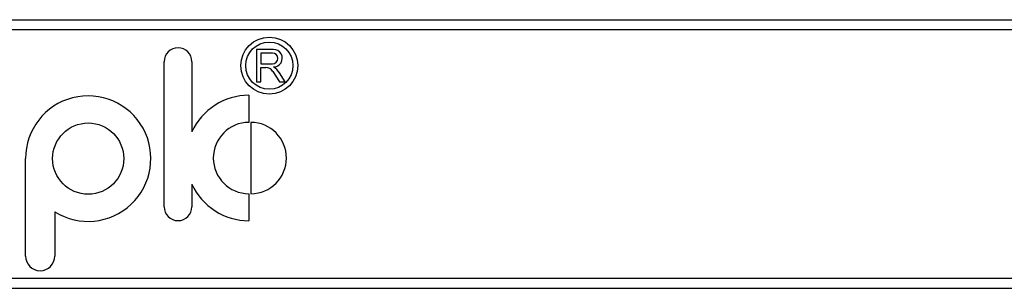
# Model space of a CAD drawing. Units: millimetres. Extents: x -2128814 to 2300786, y 3002 to 35752004.
# Drawn here: x 11519 to 11524, y 3112 to 3113 of the extents above; entities that cross this region are included whole.
import ezdxf

# ---------------------------------------------------------------- set-up
doc = ezdxf.new("R2010")
doc.units = ezdxf.units.MM
doc.layers.add('LAY0002', color=7, linetype='Continuous', lineweight=30)

# ---------------------------------------------------------------- blocks, each defined once
blk = doc.blocks.new('4')
at = {"color": 7, "linetype": 'Continuous'}
for p, q in [((-11.0991, 3.099), (19.4384, 3.099)), ((17.9632, 3.029), (-11.0991, 3.029)), ((-13.6137, 1.314), (17.8681, 1.314)), ((-13.7326, 1.244), (18.0471, 1.244))]:
    blk.add_line(p, q, dxfattribs=at)
at = {"color": 4, "linetype": 'Continuous'}
for p, q in [((3.0152, 2.8938), (3.0152, 2.6694)), ((3.1337, 2.8938), (3.0152, 2.8938)), ((3.0447, 2.869), (3.0447, 2.7947)), ((3.1266, 2.869), (3.0447, 2.869)), ((2.3771, 1.8068), (2.3771, 2.8093)), ((2.5684, 2.8093), (2.5684, 2.3236)), ((3.0447, 2.7947), (3.1266, 2.7947)), ((3.0451, 2.6694), (3.0451, 2.7689)), ((3.0451, 2.7689), (3.0808, 2.7689)), ((3.1291, 2.7425), (3.1759, 2.6694)), ((3.2134, 2.6694), (3.1739, 2.7312)), ((3.0152, 2.6694), (3.0451, 2.6694)), ((3.1759, 2.6694), (3.2134, 2.6694)), ((2.9629, 2.5772), (2.9629, 2.39)), ((2.9766, 2.39), (2.9766, 1.8974)), ((1.4174, 1.4667), (1.4174, 2.1397)), ((2.5684, 1.9638), (2.5684, 1.8068)), ((2.9629, 1.8974), (2.9629, 1.7102)), ((1.6199, 1.7729), (1.6199, 1.4667))]:
    blk.add_line(p, q, dxfattribs=at)
for centre, radius in [((3.1041, 2.7819), 0.1972), ((3.1041, 2.7819), 0.1631), ((1.8509, 2.1397), 0.2463)]:
    blk.add_circle(centre, radius, dxfattribs=at)
for centre, radius, start, end in [((2.4728, 2.8093), 0.0957, 0, 180), ((3.1266, 2.8318), 0.0371, 270, 90), ((3.1337, 2.8332), 0.0605, 268.75395, 90), ((3.0808, 2.7115), 0.0574, 32.65235, 90), ((3.058, 2.657), 0.1376, 32.65235, 57.28906), ((1.8509, 2.1397), 0.4335, 237.79726, 180), ((2.9629, 2.1437), 0.4335, 90, 155.48371), ((2.9629, 2.1437), 0.2463, 90, 270), ((2.9766, 2.1437), 0.2463, 270, 90), ((2.9629, 2.1437), 0.4335, 204.51629, 270), ((2.4728, 1.8068), 0.0957, 180, 0), ((1.5186, 1.4667), 0.1012, 180, 0)]:
    blk.add_arc(centre, radius, start, end, dxfattribs=at)

msp = doc.modelspace()

# ---------------------------------------------------------------- block references
at = {"layer": 'LAY0002', "xscale": 0.7, "yscale": 0.7, "zscale": 0.7}
msp.add_blockref('4', (11517.7992, 3110.9421), dxfattribs=at)

doc.saveas('drawing.dxf')
